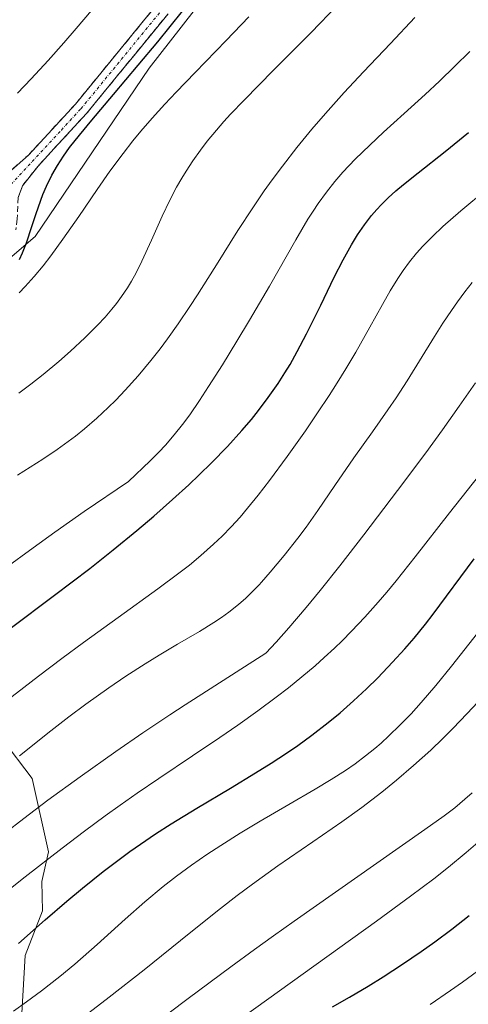
# Model space of a CAD drawing. Units: metres. Extents: x 638644 to 642125, y 4704366 to 4706734.
# Drawn here: x 639910 to 639987, y 4705714 to 4705884 of the extents above; entities that cross this region are included whole.
import ezdxf

# ---------------------------------------------------------------- set-up
doc = ezdxf.new("R2010")
doc.units = ezdxf.units.M
doc.header["$MEASUREMENT"] = 0
doc.linetypes.add('TRAZO_Y_PUNTO', pattern=[1, 0.5, -0.25, 0, -0.25])
doc.linetypes.add('TRAZOSX2', pattern=[1.5, 1, -0.5])
for name, color, linetype, lineweight in [('Arbolado forestal CxS', 92, 'Continuous', 0), ('Camino', 19, 'TRAZOSX2', 0), ('Camino Cxs', 19, 'Continuous', 0), ('Camino eje', 19, 'TRAZO_Y_PUNTO', 0), ('Curva de nivel maestra', 36, 'Continuous', 30), ('Curva de nivel normal', 36, 'Continuous', 0), ('Matorral CxS', 135, 'Continuous', 0)]:
    doc.layers.add(name, color=color, linetype=linetype, lineweight=lineweight)

# ---------------------------------------------------------------- blocks, each defined once
blk = doc.blocks.new('*U151')
at = {"layer": 'Arbolado forestal CxS', "color": 92, "linetype": 'Continuous', "lineweight": 0}
blk.add_polyline3d([(639957.0573, 4705906.9741, 828.7033), (639932.3325, 4705875.2795, 828.3105), (639912.6339, 4705846.2397, 827.9302), (639895.7917, 4705831.8799, 827.7232), (639871.7681, 4705817.8211, 827.9189), (639867.5591, 4705815.3583, 828.4715), (639845.0707, 4705797.6945, 826.8909), (639832.6453, 4705784.7057, 827.0588), (639822.0291, 4705776.2059, 826.4605), (639808.8449, 4705768.9191, 827.5947), (639789.8887, 4705764.0443, 825.2691), (639775.4345, 4705756.7285, 826.4854), (639760.9523, 4705750.6837, 826.7568), (639748.4171, 4705742.7759, 825.3822), (639738.4627, 4705733.0199, 823.9239), (639733.6455, 4705720.8381, 825.5753), (639727.5863, 4705707.3561, 827.8409), (639724.8407, 4705687.5941, 828.9508), (639718.6837, 4705678.5593, 828.4708), (639722.1925, 4705663.3861, 833.8157), (639732.8401, 4705641.3839, 848.0454), (639736.3339, 4705626.8459, 855.6237), (639744.2329, 4705614.3135, 864.2128)], dxfattribs=at)
blk = doc.blocks.new('*U161')
at = {"layer": 'Curva de nivel normal', "color": 36, "linetype": 'Continuous', "lineweight": 0}
blk.add_polyline3d([(639909.89, 4705836.54, 830), (639910.94, 4705837.65, 830), (639912.47, 4705839.35, 830), (639914, 4705841.18, 830), (639915.35, 4705842.91, 830), (639917.42, 4705845.76, 830), (639920.16, 4705849.69, 830), (639923.32, 4705854.32, 830), (639925.55, 4705857.49, 830), (639927.83, 4705860.57, 830), (639929.52, 4705862.75, 830), (639930.86, 4705864.38, 830), (639932.84, 4705866.66, 830), (639935.02, 4705869.07, 830), (639936.94, 4705871.11, 830), (639940.26, 4705874.54, 830), (639945.61, 4705880.04, 830), (639949.49, 4705884.14, 830)], dxfattribs=at)
blk = doc.blocks.new('*U173')
at = {"layer": 'Curva de nivel normal', "color": 36, "linetype": 'Continuous', "lineweight": 0}
blk.add_polyline3d([(639909.84, 4705819.21, 835), (639911.92, 4705820.77, 835), (639914.02, 4705822.44, 835), (639916.74, 4705824.71, 835), (639918.74, 4705826.47, 835), (639921.2, 4705828.76, 835), (639923.4, 4705830.95, 835), (639924.71, 4705832.36, 835), (639925.88, 4705833.7, 835), (639926.66, 4705834.67, 835), (639927.56, 4705835.9, 835), (639928.58, 4705837.4, 835), (639929.28, 4705838.56, 835), (639930.07, 4705839.98, 835), (639931.05, 4705841.98, 835), (639932.69, 4705845.6, 835), (639934.54, 4705849.73, 835), (639935.87, 4705852.5, 835), (639937.05, 4705854.73, 835), (639937.94, 4705856.3, 835), (639938.7, 4705857.52, 835), (639939.86, 4705859.28, 835), (639941.17, 4705861.14, 835), (639942.34, 4705862.67, 835), (639943.91, 4705864.6, 835), (639945.19, 4705866.09, 835), (639946.33, 4705867.32, 835), (639948.69, 4705869.75, 835), (639953.78, 4705874.9, 835), (639960.24, 4705881.44, 835), (639964.77, 4705886.1, 835)], dxfattribs=at)
blk = doc.blocks.new('*U175')
at = {"layer": 'Curva de nivel normal', "color": 36, "linetype": 'Continuous', "lineweight": 0}
blk.add_polyline3d([(639909.6, 4705870.97, 820), (639911.95, 4705873.43, 820), (639914.86, 4705876.58, 820), (639917.58, 4705879.61, 820), (639919.73, 4705882.08, 820), (639922.35, 4705885.18, 820)], dxfattribs=at)
blk = doc.blocks.new('*U187')
at = {"layer": 'Curva de nivel maestra', "color": 36, "linetype": 'Continuous', "lineweight": 30}
blk.add_polyline3d([(639909.96, 4705842.28, 825), (639910.47, 4705843.41, 825), (639911.14, 4705845.16, 825), (639912.07, 4705847.98, 825), (639912.8, 4705850.21, 825), (639913.96, 4705853.46, 825), (639914.57, 4705854.94, 825), (639915.51, 4705856.81, 825), (639916.49, 4705858.49, 825), (639917.53, 4705860.09, 825), (639918.59, 4705861.56, 825), (639920.3, 4705863.74, 825), (639922.41, 4705866.29, 825), (639926.15, 4705870.71, 825), (639930.42, 4705875.76, 825), (639933.78, 4705879.81, 825), (639938.07, 4705885.11, 825)], dxfattribs=at)

msp = doc.modelspace()

# ---------------------------------------------------------------- linework, layer by layer
at = {"layer": 'Arbolado forestal CxS', "color": 92, "linetype": 'Continuous', "lineweight": 0}
for points in [[(639871.7681, 4705817.8211, 827.9189), (639895.7917, 4705831.8799, 827.7232), (639912.6339, 4705846.2397, 827.9302), (639932.3325, 4705875.2795, 828.3105), (639957.0573, 4705906.9741, 828.7033), (639918.9345, 4705935.9847, 820.6584), (639898.8717, 4705952.6921, 818.7674), (639854.4117, 4705980.9249, 821.9628), (639831.3817, 4705988.0331, 818.762), (639826.8117, 4705993.6493, 818.843), (639825.4437, 4705998.0671, 818.6362), (639827.9009, 4706001.9353, 819.705), (639835.3971, 4706007.8231, 821.5282), (639844.0673, 4706018.1861, 821.6156), (639847.0205, 4706028.4201, 820.5561), (639850.5677, 4706040.5739, 821.8642), (639850.8701, 4706055.8319, 821.7258), (639853.0493, 4706072.4041, 822.419), (639857.1895, 4706086.4781, 825.0109), (639857.6715, 4706093.4791, 827.0067), (639855.6415, 4706099.1531, 828.9025), (639851.7897, 4706100.9731, 829.5136), (639846.8055, 4706096.4121, 828.0211), (639833.6633, 4706087.2203, 826.0704)], [(639748.4171, 4705742.7759, 825.3822), (639760.9523, 4705750.6837, 826.7568), (639775.4345, 4705756.7285, 826.4854), (639789.8887, 4705764.0443, 825.2691), (639808.8449, 4705768.9191, 827.5947), (639822.0291, 4705776.2059, 826.4605), (639832.6453, 4705784.7057, 827.0588), (639845.0707, 4705797.6945, 826.8909), (639867.5591, 4705815.3583, 828.4715), (639871.7681, 4705817.8211, 827.9189), (639876.0651, 4705804.1111, 833.9439), (639879.4349, 4705795.2901, 837.6468), (639885.3307, 4705787.1609, 842.1215), (639897.0677, 4705773.4437, 850.6681), (639906.8995, 4705759.6845, 860.1781), (639912.1335, 4705752.8115, 865.2488), (639914.9513, 4705740.1653, 871.6711), (639913.7921, 4705735.0553, 873.9145), (639913.9031, 4705729.9743, 876.1472), (639910.8939, 4705722.2803, 877.6996), (639909.9707, 4705706.3723, 885.6014)], [(639871.7681, 4705817.8211, 827.9189), (639876.0651, 4705804.1111, 833.9439), (639879.4349, 4705795.2901, 837.6468), (639885.3307, 4705787.1609, 842.1215), (639897.0677, 4705773.4437, 850.6681), (639906.8995, 4705759.6845, 860.1781), (639912.1335, 4705752.8115, 865.2488), (639914.9513, 4705740.1653, 871.6711), (639913.7921, 4705735.0553, 873.9145), (639913.9031, 4705729.9743, 876.1472), (639910.8939, 4705722.2803, 877.6996), (639909.9707, 4705706.3723, 885.6014), (639910.2475, 4705693.6693, 892.3843), (639909.8481, 4705682.8561, 898.6105), (639906.2461, 4705673.2433, 901.9525), (639900.7379, 4705663.5873, 905.0637), (639894.0987, 4705647.5505, 907.6953), (639890.3713, 4705643.6547, 908.4022), (639886.7273, 4705635.9465, 911.3865), (639888.2611, 4705623.9065, 918.2362)]]:
    msp.add_polyline3d(points, dxfattribs=at)
at = {"layer": 'Camino', "color": 19, "linetype": 'TRAZOSX2', "lineweight": 0}
for points in [[(639899.7687, 4705850.0235), (639911.4765, 4705860.2667), (639919.5901, 4705869.0701), (639933.6401, 4705886.2301)], [(639935.5801, 4705884.6501), (639921.4801, 4705867.4301), (639913.1401, 4705858.3901), (639910.4301, 4705854.9701), (639909.7201, 4705852.9801), (639909.5301, 4705849.2601), (639909.3151, 4705847.3801)]]:
    msp.add_lwpolyline(points, dxfattribs=at)
at = {"layer": 'Camino Cxs', "color": 19, "linetype": 'Continuous', "lineweight": 0}
for points in [[(639908.5495, 4705857.7059, 823.6948), (639911.4765, 4705860.2667, 823.7339), (639914.181, 4705863.2011, 823.5982), (639916.8855, 4705866.1356, 823.4932), (639919.5901, 4705869.0701, 823.1915), (639922.4001, 4705872.5021, 823.3331), (639925.2101, 4705875.9341, 823.0742), (639928.0201, 4705879.3661, 823.1902), (639930.8301, 4705882.7981, 822.9788), (639933.6401, 4705886.2301, 822.9902)], [(639935.5801, 4705884.6501, 823.5416), (639932.7601, 4705881.2061, 823.9135), (639929.9401, 4705877.7621, 824.0798), (639927.1201, 4705874.3181, 823.7887), (639924.3001, 4705870.8741, 824.2244), (639921.4801, 4705867.4301, 823.8747), (639918.7001, 4705864.4167, 824.3064), (639915.9201, 4705861.4034, 824.2519), (639913.1401, 4705858.3901, 824.392), (639910.4301, 4705854.9701, 824.135), (639909.7201, 4705852.9801, 824.2137)]]:
    msp.add_polyline3d(points, dxfattribs=at)
at = {"layer": 'Camino eje', "color": 19, "linetype": 'TRAZO_Y_PUNTO', "lineweight": 0}
msp.add_lwpolyline([(639905.4659, 4705847.8893), (639905.8099, 4705848.9237), (639906.0083, 4705850.3129), (639906.0877, 4705851.4639), (639906.9609, 4705853.5673), (639912.1203, 4705859.1631), (639917.1583, 4705864.5899), (639920.5351, 4705868.2501), (639934.6101, 4705885.4401)], dxfattribs=at)
at = {"layer": 'Curva de nivel maestra', "color": 36, "linetype": 'Continuous', "lineweight": 30}
for points in [[(639908.33, 4705778.68, 850), (639915.99, 4705784.41, 850), (639922.06, 4705789.03, 850), (639926.11, 4705792.23, 850), (639930.17, 4705795.56, 850), (639933.1, 4705798.04, 850), (639936.32, 4705800.88, 850), (639939.14, 4705803.45, 850), (639940.96, 4705805.16, 850), (639943.08, 4705807.25, 850), (639945.81, 4705810.06, 850), (639948.3, 4705812.78, 850), (639949.94, 4705814.7, 850), (639951.17, 4705816.23, 850), (639952.84, 4705818.46, 850), (639954.56, 4705820.92, 850), (639955.72, 4705822.73, 850), (639956.61, 4705824.2, 850), (639957.85, 4705826.41, 850), (639959.47, 4705829.49, 850), (639961.9, 4705834.42, 850), (639964.24, 4705839.22, 850), (639965.76, 4705842.22, 850), (639967.2, 4705844.82, 850), (639968.24, 4705846.52, 850), (639969.45, 4705848.26, 850), (639970.67, 4705849.85, 850), (639971.58, 4705850.92, 850), (639972.34, 4705851.73, 850), (639973.52, 4705852.88, 850), (639974.88, 4705854.12, 850), (639976.17, 4705855.21, 850), (639978.69, 4705857.23, 850), (639983.37, 4705860.92, 850), (639987.39, 4705864.17, 850)], [(639909.75, 4705724.34, 875), (639914.38, 4705728.44, 875), (639918.11, 4705731.66, 875), (639920.83, 4705733.92, 875), (639924.36, 4705736.75, 875), (639926.89, 4705738.69, 875), (639928.96, 4705740.21, 875), (639930.8, 4705741.5, 875), (639933.38, 4705743.25, 875), (639936.1, 4705745, 875), (639940.52, 4705747.7, 875), (639946.33, 4705751.16, 875), (639950.68, 4705753.76, 875), (639953.37, 4705755.44, 875), (639956.01, 4705757.17, 875), (639957.95, 4705758.51, 875), (639960.35, 4705760.26, 875), (639963.19, 4705762.46, 875), (639965.24, 4705764.15, 875), (639967.55, 4705766.17, 875), (639969.81, 4705768.26, 875), (639971.74, 4705770.16, 875), (639974.31, 4705772.84, 875), (639976.39, 4705775.13, 875), (639978, 4705777.01, 875), (639979.97, 4705779.43, 875), (639981.3, 4705781.12, 875), (639988.4, 4705790.69, 875)], [(639963.96, 4705713.46, 900), (639966.84, 4705715.1, 900), (639970.08, 4705717.01, 900), (639972.7, 4705718.64, 900), (639975.99, 4705720.77, 900), (639979.24, 4705722.97, 900), (639981.61, 4705724.65, 900), (639984.52, 4705726.82, 900), (639987.53, 4705729.18, 900)]]:
    msp.add_polyline3d(points, dxfattribs=at)
at = {"layer": 'Curva de nivel normal', "color": 36, "linetype": 'Continuous', "lineweight": 0}
for points in [[(639909.6, 4705805.11, 840), (639913.94, 4705807.85, 840), (639916.46, 4705809.54, 840), (639918.32, 4705810.88, 840), (639919.58, 4705811.83, 840), (639921.14, 4705813.1, 840), (639923.29, 4705814.95, 840), (639925.24, 4705816.76, 840), (639926.55, 4705818.04, 840), (639928.17, 4705819.74, 840), (639930.41, 4705822.24, 840), (639932.62, 4705824.89, 840), (639934.2, 4705826.9, 840), (639935.46, 4705828.59, 840), (639937.32, 4705831.2, 840), (639939.34, 4705834.17, 840), (639940.64, 4705836.16, 840), (639941.35, 4705837.27, 840), (639943.93, 4705841.38, 840), (639947.62, 4705847.25, 840), (639950.2, 4705851.2, 840), (639952.17, 4705854.09, 840), (639953.54, 4705856.02, 840), (639955.29, 4705858.38, 840), (639957.8, 4705861.59, 840), (639960.38, 4705864.74, 840), (639962.7, 4705867.43, 840), (639965.96, 4705871.06, 840), (639969.28, 4705874.62, 840), (639973.94, 4705879.53, 840), (639978.14, 4705883.99, 840)], [(639907.39, 4705788.98, 845), (639912.27, 4705792.58, 845), (639916.02, 4705795.26, 845), (639921.09, 4705798.82, 845), (639928.76, 4705803.99, 845), (639932.49, 4705807.56, 845), (639933.96, 4705809.05, 845), (639935.1, 4705810.28, 845), (639936.63, 4705812.04, 845), (639938.08, 4705813.84, 845), (639939.31, 4705815.52, 845), (639941, 4705817.97, 845), (639942.57, 4705820.36, 845), (639944.94, 4705824.11, 845), (639947.46, 4705828.19, 845), (639949.63, 4705831.81, 845), (639953.07, 4705837.69, 845), (639957.61, 4705845.65, 845), (639959.7, 4705849.22, 845), (639960.58, 4705850.63, 845), (639961.47, 4705851.94, 845), (639962.88, 4705853.88, 845), (639964.36, 4705855.75, 845), (639965.72, 4705857.31, 845), (639967.85, 4705859.56, 845), (639970.35, 4705862.01, 845), (639972.72, 4705864.21, 845), (639976.31, 4705867.45, 845), (639979.93, 4705870.75, 845), (639982.37, 4705873.01, 845), (639985.04, 4705875.58, 845), (639987.6, 4705878.12, 845)], [(639906.08, 4705764.96, 855), (639913.21, 4705770.47, 855), (639917.22, 4705773.48, 855), (639920.99, 4705776.25, 855), (639926.95, 4705780.55, 855), (639933.81, 4705785.49, 855), (639937.44, 4705788.18, 855), (639939.24, 4705789.6, 855), (639941.24, 4705791.26, 855), (639943.42, 4705793.2, 855), (639944.89, 4705794.59, 855), (639946.47, 4705796.2, 855), (639947.99, 4705797.86, 855), (639949.29, 4705799.39, 855), (639951.12, 4705801.65, 855), (639953.07, 4705804.18, 855), (639956.12, 4705808.3, 855), (639959.26, 4705812.73, 855), (639961.37, 4705815.83, 855), (639963.37, 4705818.85, 855), (639964.75, 4705821.02, 855), (639966.24, 4705823.44, 855), (639967.94, 4705826.33, 855), (639970.36, 4705830.61, 855), (639972.54, 4705834.52, 855), (639973.9, 4705836.9, 855), (639975.18, 4705838.98, 855), (639976.12, 4705840.38, 855), (639977.23, 4705841.89, 855), (639978.42, 4705843.35, 855), (639979.52, 4705844.59, 855), (639981.16, 4705846.27, 855), (639982.97, 4705847.99, 855), (639986.07, 4705850.69, 855), (639990.5, 4705854.36, 855)], [(639988.03, 4705838.29, 860), (639986.77, 4705836.68, 860), (639985.52, 4705835, 860), (639984.44, 4705833.46, 860), (639982.97, 4705831.28, 860), (639981.53, 4705829.03, 860), (639976.79, 4705821.34, 860), (639974.93, 4705818.44, 860), (639973.5, 4705816.36, 860), (639970.81, 4705812.58, 860), (639967.59, 4705808.06, 860), (639964.35, 4705803.34, 860), (639961.38, 4705799, 860), (639959.38, 4705796.16, 860), (639957.96, 4705794.26, 860), (639955.58, 4705791.24, 860), (639953.19, 4705788.36, 860), (639951.69, 4705786.65, 860), (639951.28, 4705786.2, 860), (639950.43, 4705785.32, 860), (639948.96, 4705783.9, 860), (639947.71, 4705782.79, 860), (639946.04, 4705781.47, 860), (639944.8, 4705780.56, 860), (639943.47, 4705779.68, 860), (639940.97, 4705778.15, 860), (639937.22, 4705775.96, 860), (639934.03, 4705774.08, 860), (639931.62, 4705772.59, 860), (639928.28, 4705770.43, 860), (639925.35, 4705768.44, 860), (639921.37, 4705765.6, 860), (639918.43, 4705763.42, 860), (639915.34, 4705761.04, 860), (639909.96, 4705756.73, 860)], [(639988.59, 4705821.03, 865), (639985.78, 4705816.97, 865), (639982.9, 4705812.89, 865), (639980.03, 4705808.96, 865), (639975.15, 4705802.44, 865), (639969.34, 4705794.8, 865), (639965.19, 4705789.48, 865), (639961.81, 4705785.23, 865), (639959.41, 4705782.3, 865), (639956.4, 4705778.75, 865), (639954.23, 4705776.3, 865), (639952.46, 4705774.39, 865), (639938.51, 4705765.52, 865), (639935.9, 4705763.8, 865), (639931.2, 4705760.65, 865), (639926.56, 4705757.46, 865), (639920.4, 4705753.11, 865), (639914.84, 4705749.05, 865), (639910.68, 4705745.91, 865), (639904.09, 4705740.85, 865)], [(639902.15, 4705728.96, 870), (639910.92, 4705735.86, 870), (639917.3, 4705740.81, 870), (639921.13, 4705743.73, 870), (639924.73, 4705746.38, 870), (639927.29, 4705748.23, 870), (639930.23, 4705750.28, 870), (639933.98, 4705752.83, 870), (639939.78, 4705756.71, 870), (639944.51, 4705759.89, 870), (639947.59, 4705762.01, 870), (639951.07, 4705764.49, 870), (639954.22, 4705766.83, 870), (639956.32, 4705768.45, 870), (639958.66, 4705770.35, 870), (639960.92, 4705772.25, 870), (639962.49, 4705773.64, 870), (639964.28, 4705775.29, 870), (639965.6, 4705776.55, 870), (639967.23, 4705778.2, 870), (639969.51, 4705780.63, 870), (639971.8, 4705783.2, 870), (639973.31, 4705784.95, 870), (639974.9, 4705786.89, 870), (639978.19, 4705791.01, 870), (639984.12, 4705798.58, 870), (639996.3, 4705814, 870)], [(639908.91, 4705712.72, 880), (639911.16, 4705714.29, 880), (639913.76, 4705716.21, 880), (639916.87, 4705718.65, 880), (639919.47, 4705720.81, 880), (639923.31, 4705724.2, 880), (639928.16, 4705728.56, 880), (639931.55, 4705731.53, 880), (639934.74, 4705734.18, 880), (639937.01, 4705735.96, 880), (639939.62, 4705737.88, 880), (639942.28, 4705739.72, 880), (639944.66, 4705741.28, 880), (639948.02, 4705743.38, 880), (639951.47, 4705745.45, 880), (639956.41, 4705748.31, 880), (639960.96, 4705750.95, 880), (639963.71, 4705752.62, 880), (639966.16, 4705754.2, 880), (639967.83, 4705755.36, 880), (639969.64, 4705756.71, 880), (639971.26, 4705758, 880), (639972.34, 4705758.92, 880), (639973.67, 4705760.14, 880), (639975.55, 4705761.98, 880), (639977.48, 4705763.97, 880), (639979.23, 4705765.91, 880), (639981.75, 4705768.85, 880), (639984.47, 4705772.18, 880), (639988.95, 4705777.86, 880)], [(639921.9, 4705712.42, 885), (639925.4, 4705715.09, 885), (639931.43, 4705719.84, 885), (639939.22, 4705726.07, 885), (639944.61, 4705730.37, 885), (639947.49, 4705732.61, 885), (639950.14, 4705734.6, 885), (639954.52, 4705737.73, 885), (639960.56, 4705741.88, 885), (639965.57, 4705745.34, 885), (639968.97, 4705747.8, 885), (639972.44, 4705750.46, 885), (639975, 4705752.52, 885), (639977.93, 4705755.04, 885), (639980.87, 4705757.7, 885), (639982.98, 4705759.71, 885), (639984.68, 4705761.4, 885), (639987.18, 4705764, 885), (639989.9, 4705766.96, 885)], [(639928.98, 4705707.3, 890), (639939.06, 4705714.88, 890), (639946.38, 4705720.32, 890), (639950.46, 4705723.31, 890), (639953.78, 4705725.7, 890), (639957.34, 4705728.22, 890), (639971.56, 4705738.21, 890), (639979.89, 4705744.02, 890), (639983.2, 4705746.38, 890), (639985.01, 4705747.77, 890), (639986.77, 4705749.22, 890), (639988.04, 4705750.35, 890)], [(639912.78, 4705686.02, 895), (639971.53, 4705728.22, 895), (639977.41, 4705732.52, 895), (639981.4, 4705735.53, 895), (639983.97, 4705737.54, 895), (639987.01, 4705740.03, 895), (639989.83, 4705742.45, 895)], [(639988.97, 4705719.58, 905), (639986.36, 4705717.67, 905), (639984.3, 4705716.23, 905), (639980.76, 4705713.87, 905)]]:
    msp.add_polyline3d(points, dxfattribs=at)
at = {"layer": 'Matorral CxS', "color": 135, "linetype": 'Continuous', "lineweight": 0}
for points in [[(639871.7681, 4705817.8211, 827.9189), (639895.7917, 4705831.8799, 827.7232), (639912.6339, 4705846.2397, 827.9302), (639932.3325, 4705875.2795, 828.3105), (639957.0573, 4705906.9741, 828.7033), (639918.9345, 4705935.9847, 820.6584), (639898.8717, 4705952.6921, 818.7674), (639854.4117, 4705980.9249, 821.9628), (639831.3817, 4705988.0331, 818.762), (639826.8117, 4705993.6493, 818.843), (639825.4437, 4705998.0671, 818.6362), (639827.9009, 4706001.9353, 819.705), (639835.3971, 4706007.8231, 821.5282), (639844.0673, 4706018.1861, 821.6156), (639847.0205, 4706028.4201, 820.5561), (639850.5677, 4706040.5739, 821.8642), (639850.8701, 4706055.8319, 821.7258), (639853.0493, 4706072.4041, 822.419), (639857.1895, 4706086.4781, 825.0109), (639857.6715, 4706093.4791, 827.0067), (639855.6415, 4706099.1531, 828.9025), (639851.7897, 4706100.9731, 829.5136), (639846.8055, 4706096.4121, 828.0211), (639833.6633, 4706087.2203, 826.0704)], [(639888.2611, 4705623.9065, 918.2362), (639886.7273, 4705635.9465, 911.3865), (639890.3713, 4705643.6547, 908.4022), (639894.0987, 4705647.5505, 907.6953), (639900.7379, 4705663.5873, 905.0637), (639906.2461, 4705673.2433, 901.9525), (639909.8481, 4705682.8561, 898.6105), (639910.2475, 4705693.6693, 892.3843), (639909.9707, 4705706.3723, 885.6014), (639910.8939, 4705722.2803, 877.6996), (639913.9031, 4705729.9743, 876.1472), (639913.7921, 4705735.0553, 873.9145), (639914.9513, 4705740.1653, 871.6711), (639912.1335, 4705752.8115, 865.2488), (639906.8995, 4705759.6845, 860.1781), (639897.0677, 4705773.4437, 850.6681), (639885.3307, 4705787.1609, 842.1215), (639879.4349, 4705795.2901, 837.6468), (639876.0651, 4705804.1111, 833.9439), (639871.7681, 4705817.8211, 827.9189), (639895.7917, 4705831.8799, 827.7232), (639912.6339, 4705846.2397, 827.9302), (639932.3325, 4705875.2795, 828.3105), (639957.0573, 4705906.9741, 828.7033)], [(639871.7681, 4705817.8211, 827.9189), (639876.0651, 4705804.1111, 833.9439), (639879.4349, 4705795.2901, 837.6468), (639885.3307, 4705787.1609, 842.1215), (639897.0677, 4705773.4437, 850.6681), (639906.8995, 4705759.6845, 860.1781), (639912.1335, 4705752.8115, 865.2488), (639914.9513, 4705740.1653, 871.6711), (639913.7921, 4705735.0553, 873.9145), (639913.9031, 4705729.9743, 876.1472), (639910.8939, 4705722.2803, 877.6996), (639909.9707, 4705706.3723, 885.6014), (639910.2475, 4705693.6693, 892.3843), (639909.8481, 4705682.8561, 898.6105), (639906.2461, 4705673.2433, 901.9525), (639900.7379, 4705663.5873, 905.0637), (639894.0987, 4705647.5505, 907.6953), (639890.3713, 4705643.6547, 908.4022), (639886.7273, 4705635.9465, 911.3865), (639888.2611, 4705623.9065, 918.2362)]]:
    msp.add_polyline3d(points, dxfattribs=at)

# ---------------------------------------------------------------- block references
at = {"layer": 'Arbolado forestal CxS', "color": 92, "linetype": 'Continuous', "lineweight": 0}
msp.add_blockref('*U151', (0, 0), dxfattribs=at)
at = {"layer": 'Curva de nivel maestra', "color": 36, "linetype": 'Continuous', "lineweight": 30}
msp.add_blockref('*U187', (0, 0), dxfattribs=at)
at = {"layer": 'Curva de nivel normal', "color": 36, "linetype": 'Continuous', "lineweight": 0}
for name in ['*U161', '*U175', '*U173']:
    msp.add_blockref(name, (0, 0), dxfattribs=at)

doc.saveas('drawing.dxf')
